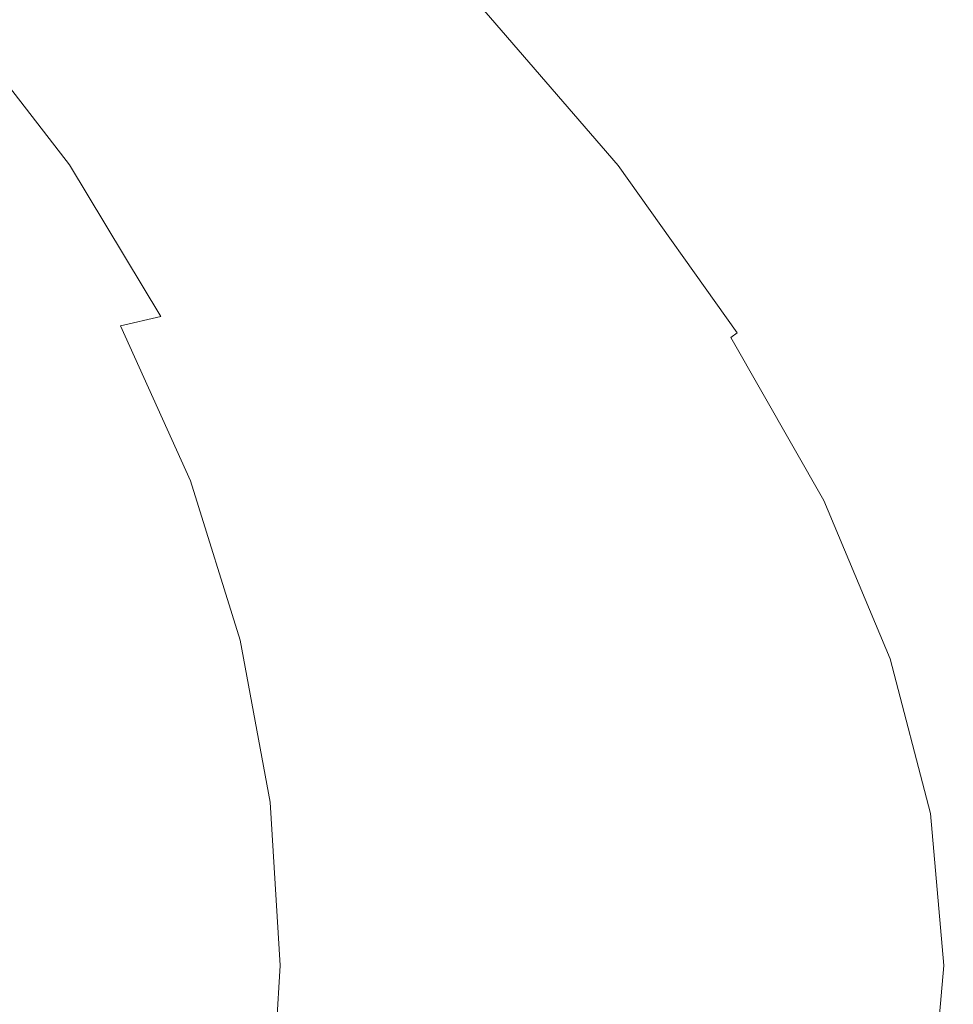
# Model space of a CAD drawing. Extents: x -295 to 295, y -380 to 0.
# Drawn here: x 203 to 295, y -194 to -97 of the extents above; entities that cross this region are included whole.
import ezdxf

# ---------------------------------------------------------------- set-up
doc = ezdxf.new("R2010")
doc.units = 0
doc.header["$MEASUREMENT"] = 0
doc.layers.add('CERAMIKA', color=254, linetype='Continuous')

msp = doc.modelspace()

# ---------------------------------------------------------------- linework, layer by layer
at = {"layer": 'CERAMIKA', "lineweight": 0}
for points, invisible_edges in [([(227.156, -82.309, 179.753), (243.551, -97.908, 182.117), (245.147, -97.181, 182.403), (228.638, -81.406, 180.004)], 15), ([(225.369, -83.249, 179.131), (241.624, -98.653, 181.444), (243.551, -97.908, 182.117), (227.156, -82.309, 179.753)], 15), ([(223.283, -84.227, 178.155), (239.374, -99.415, 180.405), (241.624, -98.653, 181.444), (225.369, -83.249, 179.131)], 15), ([(220.905, -85.244, 176.846), (236.81, -100.201, 179.019), (239.374, -99.415, 180.405), (223.283, -84.227, 178.155)], 15), ([(218.245, -86.304, 175.222), (233.94, -101.013, 177.308), (236.81, -100.201, 179.019), (220.905, -85.244, 176.846)], 15), ([(215.312, -87.409, 173.304), (230.777, -101.857, 175.293), (233.94, -101.013, 177.308), (218.245, -86.304, 175.222)], 15), ([(212.116, -88.563, 171.113), (227.33, -102.739, 172.996), (230.777, -101.857, 175.293), (215.312, -87.409, 173.304)], 15), ([(227.33, -102.739, 172.996), (212.116, -88.563, 171.113), (208.666, -89.769, 168.669), (223.612, -103.664, 170.441)], 15), ([(223.612, -103.664, 170.441), (208.666, -89.769, 168.669), (205.002, -91.022, 165.993), (219.662, -104.63, 167.651)], 15), ([(226.069, -89.891, 124.184), (228.865, -89.703, 129.917), (241.719, -105.753, 130.814), (238.742, -105.795, 124.968)], 15), ([(228.865, -89.703, 129.917), (231.56, -89.639, 135.592), (244.592, -105.823, 136.608), (241.719, -105.753, 130.814)], 15), ([(231.56, -89.639, 135.592), (234.139, -89.693, 141.159), (247.343, -105.998, 142.299), (244.592, -105.823, 136.608)], 15), ([(234.139, -89.693, 141.159), (236.581, -89.855, 146.565), (249.952, -106.27, 147.834), (247.343, -105.998, 142.299)], 15), ([(217.182, -91.23, 107.074), (220.22, -90.653, 112.721), (232.523, -106.234, 113.305), (229.297, -106.634, 107.572)], 15), ([(220.22, -90.653, 112.721), (223.184, -90.207, 118.438), (235.673, -105.955, 119.117), (232.523, -106.234, 113.305)], 15), ([(223.184, -90.207, 118.438), (226.069, -89.891, 124.184), (238.742, -105.795, 124.968), (235.673, -105.955, 119.117)], 15), ([(236.581, -89.855, 146.565), (238.863, -90.118, 151.755), (252.392, -106.627, 153.153), (249.952, -106.27, 147.834)], 15), ([(238.863, -90.118, 151.755), (240.96, -90.47, 156.671), (254.635, -107.057, 158.197), (252.392, -106.627, 153.153)], 15), ([(240.96, -90.47, 156.671), (242.841, -90.898, 161.251), (256.65, -107.545, 162.899), (254.635, -107.057, 158.197)], 15), ([(219.662, -104.63, 167.651), (205.002, -91.022, 165.993), (201.161, -92.319, 163.109), (215.525, -105.634, 164.649)], 15), ([(214.073, -91.937, 101.533), (217.182, -91.23, 107.074), (229.297, -106.634, 107.572), (225.997, -107.156, 101.954)], 15), ([(242.841, -90.898, 161.251), (244.475, -91.389, 165.432), (258.401, -108.076, 167.196), (256.65, -107.545, 162.899)], 15), ([(245.828, -91.927, 169.15), (258.401, -108.076, 167.196), (244.475, -91.389, 165.432), (245.828, -91.927, 169.15)], 15), ([(215.525, -105.634, 164.649), (201.161, -92.319, 163.109), (197.18, -93.652, 160.034), (211.238, -106.676, 161.458)], 15), ([(210.892, -92.773, 96.133), (214.073, -91.937, 101.533), (225.997, -107.156, 101.954), (222.626, -107.797, 96.487)], 15), ([(245.828, -91.927, 169.15), (246.886, -92.505, 172.403), (259.855, -108.635, 171.018), (258.401, -108.076, 167.196)], 15), ([(246.886, -92.505, 172.403), (247.633, -93.115, 175.19), (260.993, -109.211, 174.362), (259.855, -108.635, 171.018)], 14), ([(207.638, -93.734, 90.908), (210.892, -92.773, 96.133), (222.626, -107.797, 96.487), (219.178, -108.553, 91.203)], 15), ([(247.633, -93.115, 175.19), (248.058, -93.75, 177.512), (261.8, -109.797, 177.226), (260.993, -109.211, 174.362)], 14), ([(211.238, -106.676, 161.458), (197.18, -93.652, 160.034), (193.097, -95.017, 156.79), (206.842, -107.749, 158.098)], 15), ([(204.307, -94.818, 85.889), (207.638, -93.734, 90.908), (219.178, -108.553, 91.203), (215.651, -109.421, 86.133)], 15), ([(262.373, -110.975, 181.52), (248.153, -94.406, 179.375), (247.912, -95.079, 180.785), (262.124, -111.558, 182.961)], 11), ([(248.058, -93.75, 177.512), (248.153, -94.406, 179.375), (262.263, -110.387, 179.611), (261.8, -109.797, 177.226)], 15), ([(262.263, -110.387, 179.611), (248.153, -94.406, 179.375), (262.373, -110.975, 181.52), (262.263, -110.387, 179.611)], 15), ([(206.842, -107.749, 158.098), (193.097, -95.017, 156.79), (188.944, -96.407, 153.394), (202.374, -108.853, 154.589)], 15), ([(200.894, -96.019, 81.105), (204.307, -94.818, 85.889), (215.651, -109.421, 86.133), (212.04, -110.397, 81.307)], 15), ([(262.124, -111.558, 182.961), (247.912, -95.079, 180.785), (247.331, -95.767, 181.752), (261.513, -112.135, 183.942)], 15), ([(197.392, -97.333, 76.588), (200.894, -96.019, 81.105), (212.04, -110.397, 81.307), (208.336, -111.475, 76.754)], 6), ([(245.147, -97.181, 182.403), (259.2, -113.269, 184.575), (260.537, -112.705, 184.476), (246.409, -96.467, 182.287)], 15), ([(261.513, -112.135, 183.942), (247.331, -95.767, 181.752), (246.409, -96.467, 182.287), (260.537, -112.705, 184.476)], 15), ([(193.82, -98.74, 72.324), (197.392, -97.333, 76.588), (208.336, -111.475, 76.754), (204.561, -112.639, 72.46)], 15), ([(243.551, -97.908, 182.117), (257.505, -113.829, 184.257), (259.2, -113.269, 184.575), (245.147, -97.181, 182.403)], 15), ([(241.624, -98.653, 181.444), (255.458, -114.388, 183.539), (257.505, -113.829, 184.257), (243.551, -97.908, 182.117)], 15), ([(190.195, -100.225, 68.303), (193.82, -98.74, 72.324), (204.561, -112.639, 72.46), (200.73, -113.873, 68.415)], 15), ([(236.81, -100.201, 179.019), (250.341, -115.523, 180.986), (253.067, -114.952, 182.442), (239.374, -99.415, 180.405)], 15), ([(239.374, -99.415, 180.405), (253.067, -114.952, 182.442), (255.458, -114.388, 183.539), (241.624, -98.653, 181.444)], 15), ([(233.94, -101.013, 177.308), (247.291, -116.11, 179.195), (250.341, -115.523, 180.986), (236.81, -100.201, 179.019)], 15), ([(230.777, -101.857, 175.293), (243.929, -116.717, 177.092), (247.291, -116.11, 179.195), (233.94, -101.013, 177.308)], 15), ([(227.33, -102.739, 172.996), (240.266, -117.352, 174.701), (243.929, -116.717, 177.092), (230.777, -101.857, 175.293)], 15), ([(240.266, -117.352, 174.701), (227.33, -102.739, 172.996), (223.612, -103.664, 170.441), (236.315, -118.02, 172.045)], 15), ([(236.315, -118.02, 172.045), (223.612, -103.664, 170.441), (219.662, -104.63, 167.651), (232.121, -118.724, 169.151)], 15), ([(232.121, -118.724, 169.151), (219.662, -104.63, 167.651), (215.525, -105.634, 164.649), (227.728, -119.463, 166.044)], 15), ([(227.728, -119.463, 166.044), (215.525, -105.634, 164.649), (211.238, -106.676, 161.458), (223.178, -120.236, 162.746)], 15), ([(232.523, -106.234, 113.305), (235.673, -105.955, 119.117), (245.909, -122.279, 119.704), (242.603, -122.429, 113.809)], 15), ([(235.673, -105.955, 119.117), (238.742, -105.795, 124.968), (249.132, -122.233, 125.645), (245.909, -122.279, 119.704)], 15), ([(238.742, -105.795, 124.968), (241.719, -105.753, 130.814), (252.261, -122.29, 131.588), (249.132, -122.233, 125.645)], 15), ([(241.719, -105.753, 130.814), (244.592, -105.823, 136.608), (255.283, -122.444, 137.485), (252.261, -122.29, 131.588)], 15), ([(244.592, -105.823, 136.608), (247.343, -105.998, 142.299), (258.179, -122.687, 143.284), (255.283, -122.444, 137.485)], 15), ([(247.343, -105.998, 142.299), (249.952, -106.27, 147.834), (260.926, -123.011, 148.929), (258.179, -122.687, 143.284)], 15), ([(223.178, -120.236, 162.746), (211.238, -106.676, 161.458), (206.842, -107.749, 158.098), (218.513, -121.042, 159.282)], 15), ([(225.997, -107.156, 101.954), (229.297, -106.634, 107.572), (239.221, -122.686, 108.002), (235.765, -123.048, 102.318)], 15), ([(229.297, -106.634, 107.572), (232.523, -106.234, 113.305), (242.603, -122.429, 113.809), (239.221, -122.686, 108.002)], 15), ([(249.952, -106.27, 147.834), (252.392, -106.627, 153.153), (263.499, -123.405, 154.36), (260.926, -123.011, 148.929)], 15), ([(252.392, -106.627, 153.153), (254.635, -107.057, 158.197), (265.866, -123.856, 159.513), (263.499, -123.405, 154.36)], 15), ([(254.635, -107.057, 158.197), (256.65, -107.545, 162.899), (267.994, -124.349, 164.322), (265.866, -123.856, 159.513)], 15), ([(218.513, -121.042, 159.282), (206.842, -107.749, 158.098), (202.374, -108.853, 154.589), (213.773, -121.878, 155.67)], 15), ([(219.178, -108.553, 91.203), (222.626, -107.797, 96.487), (232.234, -123.514, 96.792), (228.627, -124.082, 91.458)], 15), ([(222.626, -107.797, 96.487), (225.997, -107.156, 101.954), (235.765, -123.048, 102.318), (232.234, -123.514, 96.792)], 15), ([(256.65, -107.545, 162.899), (258.401, -108.076, 167.196), (269.846, -124.87, 168.718), (267.994, -124.349, 164.322)], 15), ([(259.855, -108.635, 171.018), (269.846, -124.87, 168.718), (258.401, -108.076, 167.196), (259.855, -108.635, 171.018)], 15), ([(213.773, -121.878, 155.67), (202.374, -108.853, 154.589), (197.869, -109.98, 150.949), (208.997, -122.742, 151.932)], 15), ([(215.651, -109.421, 86.133), (219.178, -108.553, 91.203), (228.627, -124.082, 91.458), (224.939, -124.747, 86.345)], 15), ([(259.855, -108.635, 171.018), (260.993, -109.211, 174.362), (271.384, -125.401, 172.63), (269.846, -124.87, 168.718)], 15), ([(208.997, -122.742, 151.932), (197.869, -109.98, 150.949), (193.364, -111.127, 147.195), (204.22, -123.629, 148.083)], 15), ([(212.04, -110.397, 81.307), (215.651, -109.421, 86.133), (224.939, -124.747, 86.345), (221.164, -125.506, 81.482)], 15), ([(260.993, -109.211, 174.362), (261.8, -109.797, 177.226), (272.591, -125.935, 176.053), (271.384, -125.401, 172.63)], 15), ([(261.8, -109.797, 177.226), (262.263, -110.387, 179.611), (273.448, -126.464, 178.983), (272.591, -125.935, 176.053)], 15), ([(208.336, -111.475, 76.754), (212.04, -110.397, 81.307), (221.164, -125.506, 81.482), (217.295, -126.353, 76.898)], 15), ([(274.068, -127.481, 183.372), (262.373, -110.975, 181.52), (262.124, -111.558, 182.961), (273.814, -127.964, 184.839)], 15), ([(262.263, -110.387, 179.611), (262.373, -110.975, 181.52), (273.944, -126.981, 181.422), (273.448, -126.464, 178.983)], 15), ([(273.944, -126.981, 181.422), (262.373, -110.975, 181.52), (274.068, -127.481, 183.372), (273.944, -126.981, 181.422)], 15), ([(188.89, -112.285, 143.342), (199.479, -124.534, 144.141), (204.22, -123.629, 148.083), (193.364, -111.127, 147.195)], 15), ([(204.561, -112.639, 72.46), (208.336, -111.475, 76.754), (217.295, -126.353, 76.898), (213.352, -127.274, 72.578)], 13), ([(273.814, -127.964, 184.839), (262.124, -111.558, 182.961), (261.513, -112.135, 183.942), (273.178, -128.426, 185.832)], 6), ([(200.73, -113.873, 68.415), (204.561, -112.639, 72.46), (213.352, -127.274, 72.578), (209.352, -128.257, 68.512)], 15), ([(259.2, -113.269, 184.575), (270.758, -129.293, 186.449), (272.158, -128.868, 186.364), (260.537, -112.705, 184.476)], 15), ([(273.178, -128.426, 185.832), (261.513, -112.135, 183.942), (260.537, -112.705, 184.476), (272.158, -128.868, 186.364)], 15), ([(196.865, -115.163, 64.607), (200.73, -113.873, 68.415), (209.352, -128.257, 68.512), (205.318, -129.288, 64.686)], 15), ([(255.458, -114.388, 183.539), (266.834, -130.099, 185.347), (268.981, -129.701, 186.104), (257.505, -113.829, 184.257)], 15), ([(257.505, -113.829, 184.257), (268.981, -129.701, 186.104), (270.758, -129.293, 186.449), (259.2, -113.269, 184.575)], 15), ([(253.067, -114.952, 182.442), (264.325, -130.489, 184.199), (266.834, -130.099, 185.347), (255.458, -114.388, 183.539)], 15), ([(192.988, -116.494, 61.026), (196.865, -115.163, 64.607), (205.318, -129.288, 64.686), (201.271, -130.354, 61.091)], 15), ([(247.291, -116.11, 179.195), (258.264, -131.274, 180.824), (261.465, -130.879, 182.684), (250.341, -115.523, 180.986)], 15), ([(250.341, -115.523, 180.986), (261.465, -130.879, 182.684), (264.325, -130.489, 184.199), (253.067, -114.952, 182.442)], 15), ([(240.266, -117.352, 174.701), (250.894, -132.108, 176.172), (254.737, -131.682, 178.645), (243.929, -116.717, 177.092)], 15), ([(243.929, -116.717, 177.092), (254.737, -131.682, 178.645), (258.264, -131.274, 180.824), (247.291, -116.11, 179.195)], 15), ([(250.894, -132.108, 176.172), (240.266, -117.352, 174.701), (236.315, -118.02, 172.045), (246.75, -132.561, 173.43)], 15), ([(242.352, -133.041, 170.446), (232.121, -118.724, 169.151), (227.728, -119.463, 166.044), (237.746, -133.553, 167.247)], 15), ([(246.75, -132.561, 173.43), (236.315, -118.02, 172.045), (232.121, -118.724, 169.151), (242.352, -133.041, 170.446)], 15), ([(237.746, -133.553, 167.247), (227.728, -119.463, 166.044), (223.178, -120.236, 162.746), (232.978, -134.094, 163.859)], 15), ([(232.978, -134.094, 163.859), (223.178, -120.236, 162.746), (218.513, -121.042, 159.282), (228.09, -134.667, 160.303)], 15), ([(228.09, -134.667, 160.303), (218.513, -121.042, 159.282), (213.773, -121.878, 155.67), (223.125, -135.27, 156.604)], 15), ([(223.125, -135.27, 156.604), (213.773, -121.878, 155.67), (208.997, -122.742, 151.932), (218.123, -135.9, 152.78)], 15), ([(239.221, -122.686, 108.002), (242.603, -122.429, 113.809), (250.454, -139.038, 114.218), (246.949, -139.187, 108.35)], 15), ([(242.603, -122.429, 113.809), (245.909, -122.279, 119.704), (253.883, -138.975, 120.179), (250.454, -139.038, 114.218)], 15), ([(245.909, -122.279, 119.704), (249.132, -122.233, 125.645), (257.226, -138.996, 126.193), (253.883, -138.975, 120.179)], 15), ([(249.132, -122.233, 125.645), (252.261, -122.29, 131.588), (260.475, -139.1, 132.215), (257.226, -138.996, 126.193)], 15), ([(252.261, -122.29, 131.588), (255.283, -122.444, 137.485), (263.615, -139.281, 138.195), (260.475, -139.1, 132.215)], 15), ([(255.283, -122.444, 137.485), (258.179, -122.687, 143.284), (266.626, -139.532, 144.082), (263.615, -139.281, 138.195)], 15), ([(218.123, -135.9, 152.78), (208.997, -122.742, 151.932), (204.22, -123.629, 148.083), (213.123, -136.555, 148.85)], 15), ([(228.627, -124.082, 91.458), (232.234, -123.514, 96.792), (239.713, -139.739, 97.04), (235.981, -140.139, 91.664)], 15), ([(232.234, -123.514, 96.792), (235.765, -123.048, 102.318), (243.368, -139.421, 102.612), (239.713, -139.739, 97.04)], 15), ([(235.765, -123.048, 102.318), (239.221, -122.686, 108.002), (246.949, -139.187, 108.35), (243.368, -139.421, 102.612)], 15), ([(258.179, -122.687, 143.284), (260.926, -123.011, 148.929), (269.485, -139.847, 149.817), (266.626, -139.532, 144.082)], 15), ([(260.926, -123.011, 148.929), (263.499, -123.405, 154.36), (272.163, -140.215, 155.338), (269.485, -139.847, 149.817)], 15), ([(263.499, -123.405, 154.36), (265.866, -123.856, 159.513), (274.629, -140.625, 160.581), (272.163, -140.215, 155.338)], 15), ([(199.479, -124.534, 144.141), (208.161, -137.23, 144.831), (213.123, -136.555, 148.85), (204.22, -123.629, 148.083)], 15), ([(224.939, -124.747, 86.345), (228.627, -124.082, 91.458), (235.981, -140.139, 91.664), (232.166, -140.618, 86.516)], 15), ([(265.866, -123.856, 159.513), (267.994, -124.349, 164.322), (276.847, -141.064, 165.476), (274.629, -140.625, 160.581)], 15), ([(267.994, -124.349, 164.322), (269.846, -124.87, 168.718), (278.779, -141.518, 169.952), (276.847, -141.064, 165.476)], 15), ([(194.807, -125.451, 140.121), (203.273, -137.92, 140.738), (208.161, -137.23, 144.831), (199.479, -124.534, 144.141)], 15), ([(221.164, -125.506, 81.482), (224.939, -124.747, 86.345), (232.166, -140.618, 86.516), (228.264, -141.17, 81.623)], 15), ([(271.384, -125.401, 172.63), (278.779, -141.518, 169.952), (269.846, -124.87, 168.718), (271.384, -125.401, 172.63)], 15), ([(271.384, -125.401, 172.63), (272.591, -125.935, 176.053), (280.386, -141.973, 173.937), (278.779, -141.518, 169.952)], 15), ([(213.352, -127.274, 72.578), (217.295, -126.353, 76.898), (224.266, -141.794, 77.014), (220.191, -142.478, 72.674)], 14), ([(217.295, -126.353, 76.898), (221.164, -125.506, 81.482), (228.264, -141.17, 81.623), (224.266, -141.794, 77.014)], 15), ([(272.591, -125.935, 176.053), (273.448, -126.464, 178.983), (281.647, -142.422, 177.423), (280.386, -141.973, 173.937)], 15), ([(209.352, -128.257, 68.512), (213.352, -127.274, 72.578), (220.191, -142.478, 72.674), (216.06, -143.21, 68.59)], 13), ([(273.448, -126.464, 178.983), (273.944, -126.981, 181.422), (282.545, -142.857, 180.408), (281.647, -142.422, 177.423)], 15), ([(273.944, -126.981, 181.422), (274.068, -127.481, 183.372), (283.067, -143.274, 182.89), (282.545, -142.857, 180.408)], 15), ([(205.318, -129.288, 64.686), (209.352, -128.257, 68.512), (216.06, -143.21, 68.59), (211.893, -143.981, 64.75)], 15), ([(282.945, -144.041, 186.361), (273.814, -127.964, 184.839), (273.178, -128.426, 185.832), (282.29, -144.386, 187.364)], 15), ([(283.203, -143.67, 184.872), (274.068, -127.481, 183.372), (273.814, -127.964, 184.839), (282.945, -144.041, 186.361)], 15), ([(283.067, -143.274, 182.89), (274.068, -127.481, 183.372), (283.203, -143.67, 184.872), (283.067, -143.274, 182.89)], 15), ([(201.271, -130.354, 61.091), (205.318, -129.288, 64.686), (211.893, -143.981, 64.75), (207.714, -144.781, 61.143)], 15), ([(268.981, -129.701, 186.104), (277.945, -145.285, 187.6), (279.786, -145.007, 187.968), (270.758, -129.293, 186.449)], 15), ([(270.758, -129.293, 186.449), (279.786, -145.007, 187.968), (281.236, -144.708, 187.895), (272.158, -128.868, 186.364)], 15), ([(282.29, -144.386, 187.364), (273.178, -128.426, 185.832), (272.158, -128.868, 186.364), (281.236, -144.708, 187.895)], 14), ([(264.325, -130.489, 184.199), (273.118, -145.799, 185.623), (275.719, -145.548, 186.811), (266.834, -130.099, 185.347)], 15), ([(266.834, -130.099, 185.347), (275.719, -145.548, 186.811), (277.945, -145.285, 187.6), (268.981, -129.701, 186.104)], 15), ([(197.232, -131.445, 57.716), (201.271, -130.354, 61.091), (207.714, -144.781, 61.143), (203.545, -145.601, 57.759)], 15), ([(254.737, -131.682, 178.645), (263.173, -146.542, 179.904), (266.832, -146.29, 182.144), (258.264, -131.274, 180.824)], 15), ([(258.264, -131.274, 180.824), (266.832, -146.29, 182.144), (270.151, -146.045, 184.06), (261.465, -130.879, 182.684)], 15), ([(261.465, -130.879, 182.684), (270.151, -146.045, 184.06), (273.118, -145.799, 185.623), (264.325, -130.489, 184.199)], 15), ([(193.228, -132.548, 54.554), (197.232, -131.445, 57.716), (203.545, -145.601, 57.759), (199.41, -146.431, 54.589)], 15), ([(259.189, -146.806, 177.364), (250.894, -132.108, 176.172), (246.75, -132.561, 173.43), (254.893, -147.089, 174.552)], 15), ([(250.894, -132.108, 176.172), (259.189, -146.806, 177.364), (263.173, -146.542, 179.904), (254.737, -131.682, 178.645)], 15), ([(250.334, -147.393, 171.495), (242.352, -133.041, 170.446), (237.746, -133.553, 167.247), (245.561, -147.722, 168.223)], 15), ([(254.893, -147.089, 174.552), (246.75, -132.561, 173.43), (242.352, -133.041, 170.446), (250.334, -147.393, 171.495)], 15), ([(240.621, -148.076, 164.76), (232.978, -134.094, 163.859), (228.09, -134.667, 160.303), (235.557, -148.457, 161.131)], 15), ([(245.561, -147.722, 168.223), (237.746, -133.553, 167.247), (232.978, -134.094, 163.859), (240.621, -148.076, 164.76)], 15), ([(235.557, -148.457, 161.131), (228.09, -134.667, 160.303), (223.125, -135.27, 156.604), (230.416, -148.863, 157.36)], 15), ([(225.237, -149.294, 153.467), (218.123, -135.9, 152.78), (213.123, -136.555, 148.85), (220.061, -149.748, 149.471)], 15), ([(230.416, -148.863, 157.36), (223.125, -135.27, 156.604), (218.123, -135.9, 152.78), (225.237, -149.294, 153.467)], 15), ([(208.161, -137.23, 144.831), (214.925, -150.221, 145.39), (220.061, -149.748, 149.471), (213.123, -136.555, 148.85)], 15), ([(198.491, -138.62, 136.585), (204.92, -151.208, 137.031), (209.867, -150.709, 141.239), (203.273, -137.92, 140.738)], 15), ([(203.273, -137.92, 140.738), (209.867, -150.709, 141.239), (214.925, -150.221, 145.39), (208.161, -137.23, 144.831)], 15), ([(193.848, -139.322, 132.383), (200.118, -151.712, 132.779), (204.92, -151.208, 137.031), (198.491, -138.62, 136.585)], 15), ([(250.454, -139.038, 114.218), (253.883, -138.975, 120.179), (259.584, -155.89, 120.53), (256.067, -155.906, 114.519)], 15), ([(253.883, -138.975, 120.179), (257.226, -138.996, 126.193), (263.016, -155.934, 126.597), (259.584, -155.89, 120.53)], 15), ([(257.226, -138.996, 126.193), (260.475, -139.1, 132.215), (266.352, -156.036, 132.677), (263.016, -155.934, 126.597)], 15), ([(235.981, -140.139, 91.664), (239.713, -139.739, 97.04), (245.059, -156.313, 97.222), (241.237, -156.565, 91.816)], 15), ([(239.713, -139.739, 97.04), (243.368, -139.421, 102.612), (248.804, -156.118, 102.829), (245.059, -156.313, 97.222)], 15), ([(243.368, -139.421, 102.612), (246.949, -139.187, 108.35), (252.473, -155.982, 108.607), (248.804, -156.118, 102.829)], 15), ([(246.949, -139.187, 108.35), (250.454, -139.038, 114.218), (256.067, -155.906, 114.519), (252.473, -155.982, 108.607)], 15), ([(260.475, -139.1, 132.215), (263.615, -139.281, 138.195), (269.577, -156.191, 138.719), (266.352, -156.036, 132.677)], 15), ([(263.615, -139.281, 138.195), (266.626, -139.532, 144.082), (272.672, -156.395, 144.669), (269.577, -156.191, 138.719)], 15), ([(266.626, -139.532, 144.082), (269.485, -139.847, 149.817), (275.611, -156.643, 150.47), (272.672, -156.395, 144.669)], 15), ([(269.485, -139.847, 149.817), (272.163, -140.215, 155.338), (278.366, -156.927, 156.058), (275.611, -156.643, 150.47)], 15), ([(228.264, -141.17, 81.623), (232.166, -140.618, 86.516), (237.331, -156.873, 86.642), (233.337, -157.232, 81.727)], 15), ([(232.166, -140.618, 86.516), (235.981, -140.139, 91.664), (241.237, -156.565, 91.816), (237.331, -156.873, 86.642)], 15), ([(272.163, -140.215, 155.338), (274.629, -140.625, 160.581), (280.904, -157.238, 161.366), (278.366, -156.927, 156.058)], 15), ([(274.629, -140.625, 160.581), (276.847, -141.064, 165.476), (283.187, -157.566, 166.325), (280.904, -157.238, 161.366)], 15), ([(220.191, -142.478, 72.674), (224.266, -141.794, 77.014), (229.246, -157.642, 77.1), (225.077, -158.093, 72.744)], 7), ([(224.266, -141.794, 77.014), (228.264, -141.17, 81.623), (233.337, -157.232, 81.727), (229.246, -157.642, 77.1)], 15), ([(276.847, -141.064, 165.476), (278.779, -141.518, 169.952), (285.178, -157.903, 170.86), (283.187, -157.566, 166.325)], 15), ([(280.386, -141.973, 173.937), (285.178, -157.903, 170.86), (278.779, -141.518, 169.952), (280.386, -141.973, 173.937)], 15), ([(216.06, -143.21, 68.59), (220.191, -142.478, 72.674), (225.077, -158.093, 72.744), (220.852, -158.578, 68.647)], 15), ([(280.386, -141.973, 173.937), (281.647, -142.422, 177.423), (286.834, -158.235, 174.898), (285.178, -157.903, 170.86)], 15), ([(281.647, -142.422, 177.423), (282.545, -142.857, 180.408), (288.135, -158.56, 178.432), (286.834, -158.235, 174.898)], 15), ([(282.545, -142.857, 180.408), (283.067, -143.274, 182.89), (289.063, -158.87, 181.456), (288.135, -158.56, 178.432)], 15), ([(211.893, -143.981, 64.75), (216.06, -143.21, 68.59), (220.852, -158.578, 68.647), (216.591, -159.09, 64.797)], 15), ([(289.75, -159.436, 185.976), (283.203, -143.67, 184.872), (282.945, -144.041, 186.361), (289.489, -159.687, 187.481)], 15), ([(283.067, -143.274, 182.89), (283.203, -143.67, 184.872), (289.605, -159.163, 183.97), (289.063, -158.87, 181.456)], 15), ([(289.605, -159.163, 183.97), (283.203, -143.67, 184.872), (289.75, -159.436, 185.976), (289.605, -159.163, 183.97)], 15), ([(203.545, -145.601, 57.759), (207.714, -144.781, 61.143), (212.317, -159.623, 61.181), (208.054, -160.17, 57.79)], 15), ([(207.714, -144.781, 61.143), (211.893, -143.981, 64.75), (216.591, -159.09, 64.797), (212.317, -159.623, 61.181)], 15), ([(279.786, -145.007, 187.968), (286.257, -160.313, 189.086), (287.742, -160.125, 189.022), (281.236, -144.708, 187.895)], 15), ([(288.821, -159.917, 188.492), (282.29, -144.386, 187.364), (281.236, -144.708, 187.895), (287.742, -160.125, 189.022)], 14), ([(289.489, -159.687, 187.481), (282.945, -144.041, 186.361), (282.29, -144.386, 187.364), (288.821, -159.917, 188.492)], 15), ([(199.41, -146.431, 54.589), (203.545, -145.601, 57.759), (208.054, -160.17, 57.79), (203.827, -160.725, 54.615)], 15), ([(273.118, -145.799, 185.623), (279.417, -160.784, 186.672), (282.086, -160.639, 187.89), (275.719, -145.548, 186.811)], 15), ([(275.719, -145.548, 186.811), (282.086, -160.639, 187.89), (284.369, -160.483, 188.702), (277.945, -145.285, 187.6)], 15), ([(277.945, -145.285, 187.6), (284.369, -160.483, 188.702), (286.257, -160.313, 189.086), (279.786, -145.007, 187.968)], 15), ([(195.335, -147.263, 51.625), (199.41, -146.431, 54.589), (203.827, -160.725, 54.615), (199.661, -161.281, 51.646)], 15), ([(259.189, -146.806, 177.364), (265.13, -161.343, 178.241), (269.217, -161.197, 180.83), (263.173, -146.542, 179.904)], 15), ([(263.173, -146.542, 179.904), (269.217, -161.197, 180.83), (272.97, -161.058, 183.116), (266.832, -146.29, 182.144)], 15), ([(266.832, -146.29, 182.144), (272.97, -161.058, 183.116), (276.374, -160.922, 185.072), (270.151, -146.045, 184.06)], 15), ([(270.151, -146.045, 184.06), (276.374, -160.922, 185.072), (279.417, -160.784, 186.672), (273.118, -145.799, 185.623)], 15), ([(256.05, -161.674, 172.267), (250.334, -147.393, 171.495), (245.561, -147.722, 168.223), (251.156, -161.864, 168.94)], 15), ([(260.724, -161.501, 175.377), (254.893, -147.089, 174.552), (250.334, -147.393, 171.495), (256.05, -161.674, 172.267)], 15), ([(265.13, -161.343, 178.241), (259.189, -146.806, 177.364), (254.893, -147.089, 174.552), (260.724, -161.501, 175.377)], 15), ([(240.902, -162.3, 161.74), (235.557, -148.457, 161.131), (230.416, -148.863, 157.36), (235.633, -162.546, 157.917)], 15), ([(246.091, -162.072, 165.423), (240.621, -148.076, 164.76), (235.557, -148.457, 161.131), (240.902, -162.3, 161.74)], 15), ([(251.156, -161.864, 168.94), (245.561, -147.722, 168.223), (240.621, -148.076, 164.76), (246.091, -162.072, 165.423)], 15), ([(230.326, -162.812, 153.973), (225.237, -149.294, 153.467), (220.061, -149.748, 149.471), (225.023, -163.094, 149.928)], 15), ([(235.633, -162.546, 157.917), (230.416, -148.863, 157.36), (225.237, -149.294, 153.467), (230.326, -162.812, 153.973)], 15), ([(209.867, -150.709, 141.239), (214.583, -163.702, 141.607), (219.763, -163.392, 145.801), (214.925, -150.221, 145.39)], 15), ([(214.925, -150.221, 145.39), (219.763, -163.392, 145.801), (225.023, -163.094, 149.928), (220.061, -149.748, 149.471)], 15), ([(200.118, -151.712, 132.779), (204.6, -164.346, 133.07), (209.517, -164.021, 137.359), (204.92, -151.208, 137.031)], 15), ([(204.92, -151.208, 137.031), (209.517, -164.021, 137.359), (214.583, -163.702, 141.607), (209.867, -150.709, 141.239)], 15), ([(195.492, -152.217, 128.493), (199.865, -164.672, 128.75), (204.6, -164.346, 133.07), (200.118, -151.712, 132.779)], 15), ([(241.237, -156.565, 91.816), (245.059, -156.313, 97.222), (248.268, -173.102, 97.334), (244.391, -173.223, 91.909)], 15), ([(245.059, -156.313, 97.222), (248.804, -156.118, 102.829), (252.066, -173.01, 102.962), (248.268, -173.102, 97.334)], 15), ([(248.804, -156.118, 102.829), (252.473, -155.982, 108.607), (255.789, -172.949, 108.763), (252.066, -173.01, 102.962)], 15), ([(252.473, -155.982, 108.607), (256.067, -155.906, 114.519), (259.438, -172.919, 114.703), (255.789, -172.949, 108.763)], 15), ([(256.067, -155.906, 114.519), (259.584, -155.89, 120.53), (263.007, -172.92, 120.744), (259.438, -172.919, 114.703)], 15), ([(259.584, -155.89, 120.53), (263.016, -155.934, 126.597), (266.492, -172.952, 126.844), (263.007, -172.92, 120.744)], 15), ([(263.016, -155.934, 126.597), (266.352, -156.036, 132.677), (269.881, -173.014, 132.959), (266.492, -172.952, 126.844)], 15), ([(266.352, -156.036, 132.677), (269.577, -156.191, 138.719), (273.158, -173.103, 139.039), (269.881, -173.014, 132.959)], 15), ([(269.577, -156.191, 138.719), (272.672, -156.395, 144.669), (276.303, -173.217, 145.029), (273.158, -173.103, 139.039)], 15), ([(229.246, -157.642, 77.1), (233.337, -157.232, 81.727), (236.381, -173.55, 81.791), (232.235, -173.752, 77.152)], 15), ([(233.337, -157.232, 81.727), (237.331, -156.873, 86.642), (240.431, -173.373, 86.719), (236.381, -173.55, 81.791)], 15), ([(237.331, -156.873, 86.642), (241.237, -156.565, 91.816), (244.391, -173.223, 91.909), (240.431, -173.373, 86.719)], 15), ([(272.672, -156.395, 144.669), (275.611, -156.643, 150.47), (279.292, -173.353, 150.87), (276.303, -173.217, 145.029)], 15), ([(275.611, -156.643, 150.47), (278.366, -156.927, 156.058), (282.093, -173.507, 156.498), (279.292, -173.353, 150.87)], 15), ([(278.366, -156.927, 156.058), (280.904, -157.238, 161.366), (284.675, -173.675, 161.847), (282.093, -173.507, 156.498)], 15), ([(280.904, -157.238, 161.366), (283.187, -157.566, 166.325), (286.998, -173.851, 166.844), (284.675, -173.675, 161.847)], 15), ([(220.852, -158.578, 68.647), (225.077, -158.093, 72.744), (228.009, -173.975, 72.787), (223.728, -174.217, 68.683)], 15), ([(225.077, -158.093, 72.744), (229.246, -157.642, 77.1), (232.235, -173.752, 77.152), (228.009, -173.975, 72.787)], 7), ([(283.187, -157.566, 166.325), (285.178, -157.903, 170.86), (289.024, -174.029, 171.416), (286.998, -173.851, 166.844)], 15), ([(286.834, -158.235, 174.898), (289.024, -174.029, 171.416), (285.178, -157.903, 170.86), (286.834, -158.235, 174.898)], 15), ([(286.834, -158.235, 174.898), (288.135, -158.56, 178.432), (290.71, -174.205, 175.487), (289.024, -174.029, 171.416)], 15), ([(212.317, -159.623, 61.181), (216.591, -159.09, 64.797), (219.41, -174.472, 64.826), (215.079, -174.738, 61.205)], 15), ([(216.591, -159.09, 64.797), (220.852, -158.578, 68.647), (223.728, -174.217, 68.683), (219.41, -174.472, 64.826)], 15), ([(288.135, -158.56, 178.432), (289.063, -158.87, 181.456), (292.035, -174.374, 179.049), (290.71, -174.205, 175.487)], 15), ([(289.063, -158.87, 181.456), (289.605, -159.163, 183.97), (292.982, -174.536, 182.097), (292.035, -174.374, 179.049)], 15), ([(289.605, -159.163, 183.97), (289.75, -159.436, 185.976), (293.536, -174.686, 184.631), (292.982, -174.536, 182.097)], 15), ([(203.827, -160.725, 54.615), (208.054, -160.17, 57.79), (210.76, -175.011, 57.809), (206.477, -175.289, 54.63)], 15), ([(208.054, -160.17, 57.79), (212.317, -159.623, 61.181), (215.079, -174.738, 61.205), (210.76, -175.011, 57.809)], 15), ([(286.257, -160.313, 189.086), (290.148, -175.256, 189.77), (291.655, -175.166, 189.711), (287.742, -160.125, 189.022)], 15), ([(292.748, -175.065, 189.181), (288.821, -159.917, 188.492), (287.742, -160.125, 189.022), (291.655, -175.166, 189.711)], 15), ([(293.425, -174.952, 188.166), (289.489, -159.687, 187.481), (288.821, -159.917, 188.492), (292.748, -175.065, 189.181)], 11), ([(293.686, -174.825, 186.652), (289.75, -159.436, 185.976), (289.489, -159.687, 187.481), (293.425, -174.952, 188.166)], 15), ([(293.536, -174.686, 184.631), (289.75, -159.436, 185.976), (293.686, -174.825, 186.652), (293.536, -174.686, 184.631)], 15), ([(199.661, -161.281, 51.646), (203.827, -160.725, 54.615), (206.477, -175.289, 54.63), (202.257, -175.567, 51.659)], 15), ([(265.13, -161.343, 178.241), (268.701, -175.712, 178.778), (272.85, -175.649, 181.397), (269.217, -161.197, 180.83)], 15), ([(269.217, -161.197, 180.83), (272.85, -175.649, 181.397), (276.66, -175.589, 183.71), (272.97, -161.058, 183.116)], 15), ([(272.97, -161.058, 183.116), (276.66, -175.589, 183.71), (280.116, -175.531, 185.691), (276.374, -160.922, 185.072)], 15), ([(276.374, -160.922, 185.072), (280.116, -175.531, 185.691), (283.205, -175.471, 187.313), (279.417, -160.784, 186.672)], 15), ([(279.417, -160.784, 186.672), (283.205, -175.471, 187.313), (285.914, -175.406, 188.549), (282.086, -160.639, 187.89)], 15), ([(282.086, -160.639, 187.89), (285.914, -175.406, 188.549), (288.232, -175.336, 189.376), (284.369, -160.483, 188.702)], 15), ([(284.369, -160.483, 188.702), (288.232, -175.336, 189.376), (290.148, -175.256, 189.77), (286.257, -160.313, 189.086)], 15), ([(249.378, -176.038, 165.828), (246.091, -162.072, 165.423), (240.902, -162.3, 161.74), (244.112, -176.143, 162.113)], 15), ([(254.518, -175.942, 169.379), (251.156, -161.864, 168.94), (246.091, -162.072, 165.423), (249.378, -176.038, 165.828)], 15), ([(259.485, -175.857, 172.74), (256.05, -161.674, 172.267), (251.156, -161.864, 168.94), (254.518, -175.942, 169.379)], 15), ([(264.229, -175.781, 175.882), (260.724, -161.501, 175.377), (256.05, -161.674, 172.267), (259.485, -175.857, 172.74)], 15), ([(268.701, -175.712, 178.778), (265.13, -161.343, 178.241), (260.724, -161.501, 175.377), (264.229, -175.781, 175.882)], 15), ([(219.763, -163.392, 145.801), (222.668, -176.662, 146.053), (228.004, -176.519, 150.208), (225.023, -163.094, 149.928)], 15), ([(233.383, -176.384, 154.282), (230.326, -162.812, 153.973), (225.023, -163.094, 149.928), (228.004, -176.519, 150.208)], 15), ([(238.766, -176.258, 158.257), (235.633, -162.546, 157.917), (230.326, -162.812, 153.973), (233.383, -176.384, 154.282)], 15), ([(244.112, -176.143, 162.113), (240.902, -162.3, 161.74), (235.633, -162.546, 157.917), (238.766, -176.258, 158.257)], 15), ([(204.6, -164.346, 133.07), (207.291, -177.127, 133.248), (212.277, -176.968, 137.56), (209.517, -164.021, 137.359)], 15), ([(209.517, -164.021, 137.359), (212.277, -176.968, 137.56), (217.414, -176.812, 141.832), (214.583, -163.702, 141.607)], 15), ([(214.583, -163.702, 141.607), (217.414, -176.812, 141.832), (222.668, -176.662, 146.053), (219.763, -163.392, 145.801)], 15), ([(199.865, -164.672, 128.75), (202.49, -177.288, 128.907), (207.291, -177.127, 133.248), (204.6, -164.346, 133.07)], 15), ([(232.235, -173.752, 77.152), (236.381, -173.55, 81.791), (237.396, -189.991, 81.812), (233.231, -189.99, 77.17)], 15), ([(236.381, -173.55, 81.791), (240.431, -173.373, 86.719), (241.464, -189.991, 86.745), (237.396, -189.991, 81.812)], 15), ([(240.431, -173.373, 86.719), (244.391, -173.223, 91.909), (245.443, -189.993, 91.941), (241.464, -189.991, 86.745)], 15), ([(244.391, -173.223, 91.909), (248.268, -173.102, 97.334), (249.337, -189.994, 97.371), (245.443, -189.993, 91.941)], 15), ([(248.268, -173.102, 97.334), (252.066, -173.01, 102.962), (253.154, -189.995, 103.007), (249.337, -189.994, 97.371)], 15), ([(252.066, -173.01, 102.962), (255.789, -172.949, 108.763), (256.895, -189.996, 108.816), (253.154, -189.995, 103.007)], 15), ([(255.789, -172.949, 108.763), (259.438, -172.919, 114.703), (260.561, -189.997, 114.765), (256.895, -189.996, 108.816)], 15), ([(259.438, -172.919, 114.703), (263.007, -172.92, 120.744), (264.149, -189.998, 120.816), (260.561, -189.997, 114.765)], 15), ([(263.007, -172.92, 120.744), (266.492, -172.952, 126.844), (267.652, -189.999, 126.928), (264.149, -189.998, 120.816)], 15), ([(266.492, -172.952, 126.844), (269.881, -173.014, 132.959), (271.058, -190, 133.054), (267.652, -189.999, 126.928)], 15), ([(269.881, -173.014, 132.959), (273.158, -173.103, 139.039), (274.353, -190, 139.147), (271.058, -190, 133.054)], 15), ([(273.158, -173.103, 139.039), (276.303, -173.217, 145.029), (277.515, -190.001, 145.15), (274.353, -190, 139.147)], 15), ([(276.303, -173.217, 145.029), (279.292, -173.353, 150.87), (280.519, -190.001, 151.004), (277.515, -190.001, 145.15)], 15), ([(279.292, -173.353, 150.87), (282.093, -173.507, 156.498), (283.337, -190.001, 156.647), (280.519, -190.001, 151.004)], 15), ([(282.093, -173.507, 156.498), (284.675, -173.675, 161.847), (285.933, -190.001, 162.009), (283.337, -190.001, 156.647)], 15), ([(284.675, -173.675, 161.847), (286.998, -173.851, 166.844), (288.27, -190.001, 167.019), (285.933, -190.001, 162.009)], 15), ([(215.079, -174.738, 61.205), (219.41, -174.472, 64.826), (220.35, -189.988, 64.835), (216, -189.987, 61.213)], 15), ([(219.41, -174.472, 64.826), (223.728, -174.217, 68.683), (224.686, -189.988, 68.694), (220.35, -189.988, 64.835)], 15), ([(223.728, -174.217, 68.683), (228.009, -173.975, 72.787), (228.987, -189.989, 72.802), (224.686, -189.988, 68.694)], 13), ([(228.009, -173.975, 72.787), (232.235, -173.752, 77.152), (233.231, -189.99, 77.17), (228.987, -189.989, 72.802)], 15), ([(286.998, -173.851, 166.844), (289.024, -174.029, 171.416), (290.307, -190, 171.603), (288.27, -190.001, 167.019)], 15), ([(290.307, -190, 171.603), (289.024, -174.029, 171.416), (290.71, -174.205, 175.487), (292.004, -190, 175.685)], 15), ([(292.004, -190, 175.685), (290.71, -174.205, 175.487), (292.035, -174.374, 179.049), (293.338, -189.998, 179.257)], 15), ([(293.338, -189.998, 179.257), (292.035, -174.374, 179.049), (292.982, -174.536, 182.097), (294.29, -189.997, 182.313)], 15), ([(294.29, -189.997, 182.313), (292.982, -174.536, 182.097), (293.536, -174.686, 184.631), (294.848, -189.996, 184.854)], 15), ([(294.848, -189.996, 184.854), (293.536, -174.686, 184.631), (293.686, -174.825, 186.652), (295, -189.994, 186.88)], 15), ([(202.257, -175.567, 51.659), (206.477, -175.289, 54.63), (207.361, -189.986, 54.636), (203.122, -189.986, 51.663)], 15), ([(206.477, -175.289, 54.63), (210.76, -175.011, 57.809), (211.662, -189.987, 57.816), (207.361, -189.986, 54.636)], 15), ([(210.76, -175.011, 57.809), (215.079, -174.738, 61.205), (216, -189.987, 61.213), (211.662, -189.987, 57.816)], 15), ([(268.701, -175.712, 178.778), (269.893, -189.976, 178.959), (274.062, -189.977, 181.587), (272.85, -175.649, 181.397)], 15), ([(272.85, -175.649, 181.397), (274.062, -189.977, 181.587), (277.891, -189.978, 183.91), (276.66, -175.589, 183.71)], 15), ([(276.66, -175.589, 183.71), (277.891, -189.978, 183.91), (281.365, -189.98, 185.9), (280.116, -175.531, 185.691)], 15), ([(280.116, -175.531, 185.691), (281.365, -189.98, 185.9), (284.469, -189.982, 187.529), (283.205, -175.471, 187.313)], 15), ([(283.205, -175.471, 187.313), (284.469, -189.982, 187.529), (287.192, -189.983, 188.771), (285.914, -175.406, 188.549)], 15), ([(285.914, -175.406, 188.549), (287.192, -189.983, 188.771), (289.521, -189.985, 189.603), (288.232, -175.336, 189.376)], 15), ([(288.232, -175.336, 189.376), (289.521, -189.985, 189.603), (291.446, -189.987, 190), (290.148, -175.256, 189.77)], 15), ([(290.148, -175.256, 189.77), (291.446, -189.987, 190), (292.96, -189.989, 189.943), (291.655, -175.166, 189.711)], 15), ([(294.059, -189.99, 189.414), (292.748, -175.065, 189.181), (291.655, -175.166, 189.711), (292.96, -189.989, 189.943)], 15), ([(294.738, -189.992, 188.397), (293.425, -174.952, 188.166), (292.748, -175.065, 189.181), (294.059, -189.99, 189.414)], 11), ([(295, -189.994, 186.88), (293.686, -174.825, 186.652), (293.425, -174.952, 188.166), (294.738, -189.992, 188.397)], 15), ([(222.668, -176.662, 146.053), (223.638, -189.975, 146.138), (228.998, -189.975, 150.302), (228.004, -176.519, 150.208)], 15), ([(234.402, -189.975, 154.386), (233.383, -176.384, 154.282), (228.004, -176.519, 150.208), (228.998, -189.975, 150.302)], 15), ([(239.811, -189.974, 158.372), (238.766, -176.258, 158.257), (233.383, -176.384, 154.282), (234.402, -189.975, 154.386)], 15), ([(245.183, -189.974, 162.239), (244.112, -176.143, 162.113), (238.766, -176.258, 158.257), (239.811, -189.974, 158.372)], 15), ([(250.475, -189.974, 165.965), (249.378, -176.038, 165.828), (244.112, -176.143, 162.113), (245.183, -189.974, 162.239)], 15), ([(255.639, -189.974, 169.527), (254.518, -175.942, 169.379), (249.378, -176.038, 165.828), (250.475, -189.974, 165.965)], 15), ([(260.63, -189.975, 172.899), (259.485, -175.857, 172.74), (254.518, -175.942, 169.379), (255.639, -189.974, 169.527)], 15), ([(265.398, -189.975, 176.052), (264.229, -175.781, 175.882), (259.485, -175.857, 172.74), (260.63, -189.975, 172.899)], 15), ([(269.893, -189.976, 178.959), (268.701, -175.712, 178.778), (264.229, -175.781, 175.882), (265.398, -189.975, 176.052)], 15), ([(202.49, -177.288, 128.907), (203.365, -189.979, 128.96), (208.189, -189.978, 133.308), (207.291, -177.127, 133.248)], 15), ([(207.291, -177.127, 133.248), (208.189, -189.978, 133.308), (213.198, -189.977, 137.627), (212.277, -176.968, 137.56)], 15), ([(212.277, -176.968, 137.56), (213.198, -189.977, 137.627), (218.359, -189.976, 141.908), (217.414, -176.812, 141.832)], 15), ([(217.414, -176.812, 141.832), (218.359, -189.976, 141.908), (223.638, -189.975, 146.138), (222.668, -176.662, 146.053)], 15), ([(206.477, -204.684, 54.63), (202.257, -204.405, 51.659), (203.122, -189.986, 51.663), (207.361, -189.986, 54.636)], 15), ([(203.365, -189.979, 128.96), (202.49, -202.67, 128.907), (207.291, -202.829, 133.248), (208.189, -189.978, 133.308)], 15), ([(210.76, -204.963, 57.809), (206.477, -204.684, 54.63), (207.361, -189.986, 54.636), (211.662, -189.987, 57.816)], 15), ([(208.189, -189.978, 133.308), (207.291, -202.829, 133.248), (212.277, -202.986, 137.56), (213.198, -189.977, 137.627)], 15), ([(215.079, -205.237, 61.205), (210.76, -204.963, 57.809), (211.662, -189.987, 57.816), (216, -189.987, 61.213)], 15), ([(213.198, -189.977, 137.627), (212.277, -202.986, 137.56), (217.414, -203.14, 141.832), (218.359, -189.976, 141.908)], 15), ([(219.41, -205.503, 64.826), (215.079, -205.237, 61.205), (216, -189.987, 61.213), (220.35, -189.988, 64.835)], 15), ([(218.359, -189.976, 141.908), (217.414, -203.14, 141.832), (222.668, -203.289, 146.053), (223.638, -189.975, 146.138)], 15), ([(223.728, -205.76, 68.683), (219.41, -205.503, 64.826), (220.35, -189.988, 64.835), (224.686, -189.988, 68.694)], 15), ([(223.638, -189.975, 146.138), (222.668, -203.289, 146.053), (228.004, -203.43, 150.208), (228.998, -189.975, 150.302)], 15), ([(228.009, -206.003, 72.787), (223.728, -205.76, 68.683), (224.686, -189.988, 68.694), (228.987, -189.989, 72.802)], 15), ([(233.383, -203.564, 154.282), (234.402, -189.975, 154.386), (228.998, -189.975, 150.302), (228.004, -203.43, 150.208)], 15), ([(232.235, -206.228, 77.152), (228.009, -206.003, 72.787), (228.987, -189.989, 72.802), (233.231, -189.99, 77.17)], 13), ([(236.381, -206.432, 81.791), (232.235, -206.228, 77.152), (233.231, -189.99, 77.17), (237.396, -189.991, 81.812)], 15), ([(238.766, -203.689, 158.257), (239.811, -189.974, 158.372), (234.402, -189.975, 154.386), (233.383, -203.564, 154.282)], 15), ([(240.431, -206.611, 86.719), (236.381, -206.432, 81.791), (237.396, -189.991, 81.812), (241.464, -189.991, 86.745)], 15), ([(244.113, -203.805, 162.113), (245.183, -189.974, 162.239), (239.811, -189.974, 158.372), (238.766, -203.689, 158.257)], 15), ([(244.391, -206.762, 91.909), (240.431, -206.611, 86.719), (241.464, -189.991, 86.745), (245.443, -189.993, 91.941)], 15), ([(249.378, -203.91, 165.829), (250.475, -189.974, 165.965), (245.183, -189.974, 162.239), (244.113, -203.805, 162.113)], 15), ([(248.268, -206.886, 97.334), (244.391, -206.762, 91.909), (245.443, -189.993, 91.941), (249.337, -189.994, 97.371)], 15), ([(252.066, -206.98, 102.962), (248.268, -206.886, 97.334), (249.337, -189.994, 97.371), (253.154, -189.995, 103.007)], 15), ([(254.518, -204.005, 169.379), (255.639, -189.974, 169.527), (250.475, -189.974, 165.965), (249.378, -203.91, 165.829)], 15), ([(255.79, -207.043, 108.764), (252.066, -206.98, 102.962), (253.154, -189.995, 103.007), (256.895, -189.996, 108.816)], 15), ([(259.485, -204.092, 172.74), (260.63, -189.975, 172.899), (255.639, -189.974, 169.527), (254.518, -204.005, 169.379)], 15), ([(259.438, -207.075, 114.703), (255.79, -207.043, 108.764), (256.895, -189.996, 108.816), (260.561, -189.997, 114.765)], 15), ([(263.007, -207.076, 120.744), (259.438, -207.075, 114.703), (260.561, -189.997, 114.765), (264.149, -189.998, 120.816)], 15), ([(264.229, -204.17, 175.883), (265.398, -189.975, 176.052), (260.63, -189.975, 172.899), (259.485, -204.092, 172.74)], 15), ([(266.492, -207.046, 126.844), (263.007, -207.076, 120.744), (264.149, -189.998, 120.816), (267.652, -189.999, 126.928)], 15), ([(268.701, -204.24, 178.778), (269.893, -189.976, 178.959), (265.398, -189.975, 176.052), (264.229, -204.17, 175.883)], 15), ([(269.881, -206.986, 132.959), (266.492, -207.046, 126.844), (267.652, -189.999, 126.928), (271.058, -190, 133.054)], 15), ([(269.893, -189.976, 178.959), (268.701, -204.24, 178.778), (272.85, -204.305, 181.397), (274.062, -189.977, 181.587)], 15), ([(273.158, -206.898, 139.039), (269.881, -206.986, 132.959), (271.058, -190, 133.054), (274.353, -190, 139.147)], 15), ([(274.062, -189.977, 181.587), (272.85, -204.305, 181.397), (276.66, -204.367, 183.711), (277.891, -189.978, 183.91)], 15), ([(276.303, -206.784, 145.029), (273.158, -206.898, 139.039), (274.353, -190, 139.147), (277.515, -190.001, 145.15)], 15), ([(279.292, -206.649, 150.87), (276.303, -206.784, 145.029), (277.515, -190.001, 145.15), (280.519, -190.001, 151.004)], 15), ([(277.891, -189.978, 183.91), (276.66, -204.367, 183.711), (280.116, -204.429, 185.692), (281.365, -189.98, 185.9)], 15), ([(282.093, -206.495, 156.498), (279.292, -206.649, 150.87), (280.519, -190.001, 151.004), (283.337, -190.001, 156.647)], 15), ([(281.365, -189.98, 185.9), (280.116, -204.429, 185.692), (283.205, -204.492, 187.313), (284.469, -189.982, 187.529)], 15), ([(284.675, -206.328, 161.847), (282.093, -206.495, 156.498), (283.337, -190.001, 156.647), (285.933, -190.001, 162.009)], 15), ([(284.469, -189.982, 187.529), (283.205, -204.492, 187.313), (285.914, -204.56, 188.549), (287.192, -189.983, 188.771)], 15), ([(286.998, -206.151, 166.844), (284.675, -206.328, 161.847), (285.933, -190.001, 162.009), (288.27, -190.001, 167.019)], 15), ([(287.192, -189.983, 188.771), (285.914, -204.56, 188.549), (288.232, -204.634, 189.376), (289.521, -189.985, 189.603)], 15), ([(289.024, -205.971, 171.416), (286.998, -206.151, 166.844), (288.27, -190.001, 167.019), (290.307, -190, 171.603)], 15), ([(289.521, -189.985, 189.603), (288.232, -204.634, 189.376), (290.148, -204.717, 189.77), (291.446, -189.987, 190)], 15), ([(289.024, -205.971, 171.416), (290.307, -190, 171.603), (292.004, -190, 175.685), (290.71, -205.794, 175.487)], 15), ([(291.446, -189.987, 190), (290.148, -204.717, 189.77), (291.655, -204.811, 189.711), (292.96, -189.989, 189.943)], 15), ([(290.71, -205.794, 175.487), (292.004, -190, 175.685), (293.338, -189.998, 179.257), (292.035, -205.622, 179.049)], 15), ([(292.748, -204.915, 189.182), (294.059, -189.99, 189.414), (292.96, -189.989, 189.943), (291.655, -204.811, 189.711)], 14), ([(292.035, -205.622, 179.049), (293.338, -189.998, 179.257), (294.29, -189.997, 182.313), (292.982, -205.458, 182.097)], 15), ([(293.425, -205.033, 188.166), (294.738, -189.992, 188.397), (294.059, -189.99, 189.414), (292.748, -204.915, 189.182)], 15), ([(292.982, -205.458, 182.097), (294.29, -189.997, 182.313), (294.848, -189.996, 184.854), (293.536, -205.305, 184.631)], 15), ([(293.686, -205.162, 186.652), (295, -189.994, 186.88), (294.738, -189.992, 188.397), (293.425, -205.033, 188.166)], 15), ([(293.536, -205.305, 184.631), (294.848, -189.996, 184.854), (295, -189.994, 186.88), (293.686, -205.162, 186.652)], 15)]:
    msp.add_3dface(points, dxfattribs=dict(at, invisible_edges=invisible_edges))

doc.saveas('drawing.dxf')
